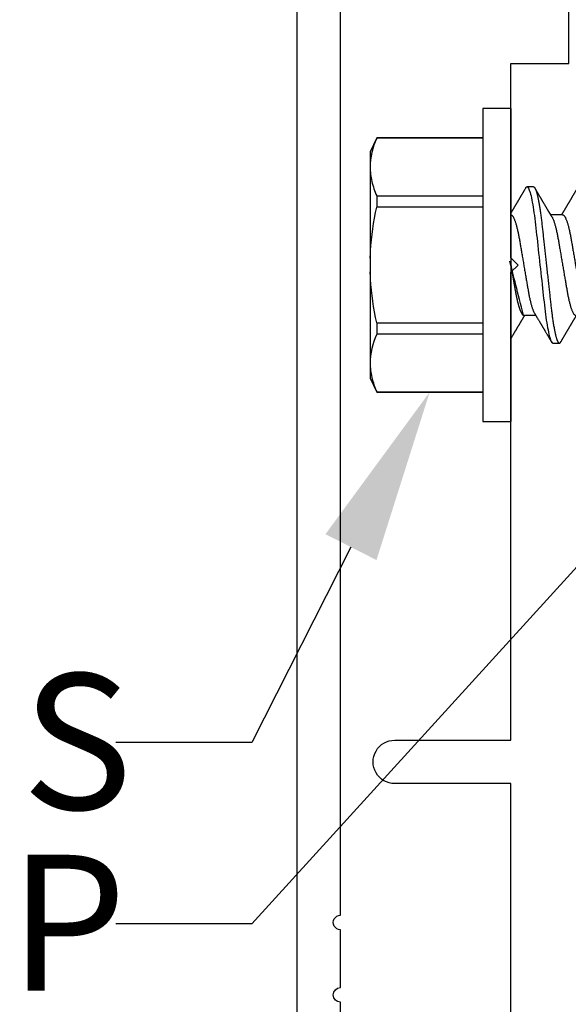
# Model space of a CAD drawing. Units: inches. Extents: x 0 to 146, y 0 to 43.
# Drawn here: x 2 to 3, y 18 to 19 of the extents above; entities that cross this region are included whole.
import ezdxf
from ezdxf import colors
from ezdxf.entities.mleader import LeaderData, LeaderLine
from ezdxf.math import Vec2, Vec3

# ---------------------------------------------------------------- set-up
doc = ezdxf.new("R2010")
doc.units = ezdxf.units.IN
doc.header["$LTSCALE"] = 0.5
doc.header["$MEASUREMENT"] = 0
doc.layers.add('Arcadia-Profile', color=6, linetype='Continuous')
doc.layers.add('Arcadia-Text', color=3, linetype='Continuous')
doc.styles.get("Standard").update_dxf_attribs({"font": 'ARIALN.TTF'})

# ---------------------------------------------------------------- blocks, each defined once
blk = doc.blocks.new('*U114')
at = {"layer": 'Arcadia-Profile'}
for p, q in [((-0.00999999999999801, 0.2159999920800928), (-0.04879999796624546, 0.2159999920800928)), ((-0.04879999796624546, 0.2159999920800928), (-0.04879999796624546, -0.2159999920800928)), ((-0.00999999999999801, 0.2159999920800928), (-0.00999999999999801, -0.2159999920800928)), ((-0.195059971550906, 0.1754219563425323), (-0.2039999898312281, 0.1562500030555185)), ((-0.04879999796624546, 0.1754219563425323), (-0.195059971550906, 0.1754219563425323)), ((-0.195059971550906, 0.1754219563425323), (-0.195059971550906, 0.1751875123870832)), ((-0.04879999796624546, 0.1751875123870832), (-0.195059971550906, 0.1751875123870832)), ((-0.2039999898312281, 0.1562500030555185), (-0.2039999898312281, 0.135316465973581)), ((-0.2039999898312281, 0.135316465973581), (-0.2039999898312281, 0)), ((-0.195059971550906, 0.0954454195600789), (-0.195059971550906, 0.07974209282699718)), ((-0.195059971550906, 0.0954454195600789), (-0.04879999796624546, 0.0954454195600789)), ((0.02124999942708428, 0.10799999604005), (0.0123214301810286, 0.10799999604005)), ((-0.04879999796624546, 0.07974209282699718), (-0.195059971550906, 0.07974209282699718)), ((0.06142857277900049, 0.06933815189279358), (0.04503219848771067, 0.06933815189279358)), ((-0.2039999898312281, 0), (-0.2039999898312281, -0.135316465973581)), ((-0.195059971550906, -0.07974209282699718), (-0.195059971550906, -0.0954454195600789)), ((-0.195059971550906, -0.07974209282699718), (-0.04879999796624546, -0.07974209282699718)), ((0.00785714555799899, -0.06933815189279358), (0.02425351927638175, -0.06933815189279358)), ((-0.04879999796624546, -0.0954454195600789), (-0.195059971550906, -0.0954454195600789)), ((0.04803571633181747, -0.1079999960400428), (0.05696429016115445, -0.1079999960400428)), ((-0.2039999898312281, -0.135316465973581), (-0.2039999898312281, -0.1562500030555185)), ((-0.2039999898312281, -0.1562500030555185), (-0.195059971550906, -0.1754219563425323)), ((-0.195059971550906, -0.1751875123870761), (-0.04879999796624546, -0.1751875123870761)), ((-0.195059971550906, -0.1751875123870761), (-0.195059971550906, -0.1754219563425323)), ((-0.195059971550906, -0.1754219563425323), (-0.04879999796624546, -0.1754219563425323)), ((-0.04879999796624546, -0.2159999920800928), (-0.00999999999999801, -0.2159999920800928))]:
    blk.add_line(p, q, dxfattribs=at)
for points in [[(-0.1950599663525381, 0.1751875131936771), (-0.2006690556828552, 0.1619567119691894), (-0.2039999976023594, 0.1486743118787999), (-0.2039999976023594, 0.1353164676689502)], [(-0.1950599663525381, -0.09544542214421625), (-0.2006690556828552, -0.108676223368704), (-0.2039999976023594, -0.1219586234590935), (-0.2039999976023594, -0.1353164676689431)]]:
    blk.add_open_spline(points, degree=3, dxfattribs=at)
for points, knots in [([(-0.2039999976023594, 0.1353164676689502), (-0.2039999976023594, 0.128681298981796), (-0.2031996906793001, 0.1220280037548989), (-0.2001202598591352, 0.1086879188580383), (-0.1978529641604645, 0.1020335858622303), (-0.1950599663525416, 0.09544542214422336)], [0, 0, 0, 0, 0.5, 0.5, 1, 1, 1, 1]), ([(0.0104053737974894, 0.1062994890387969), (0.01014816276441621, 0.1058610529678674), (0.009660672787038749, 0.1050300886513398), (0.008969515361794578, 0.103852549449627), (0.00835896178303841, 0.1028126780324428), (0.007828992572903815, 0.1019103623146407), (0.00737962615651, 0.1011454929641147), (0.007032357708091297, 0.1005545409155033), (0.0067754328667462, 0.1001174238556928), (0.006597108678064956, 0.0998140686217539), (0.006464133856464827, 0.09958787209379238), (0.006366602267835475, 0.09942198125249035), (0.006279174217397099, 0.09927329102398375), (0.00617423743342016, 0.09909481641854256), (0.006016300749958958, 0.09882623431734316), (0.005795592652102499, 0.09845095315510122), (0.005506563299281453, 0.09795957950352374), (0.005180484681773123, 0.09740532460972418), (0.004843195451616822, 0.09683215532877654), (0.0044254888272377, 0.09612249310554688), (0.003948898736368278, 0.095313038109623), (0.003445055957765675, 0.09445764370249776), (0.003000020064789055, 0.09370232943258827), (0.002574737495379509, 0.09298077648625735), (0.002115196425613419, 0.09220133994460866), (0.001687980010402157, 0.09147701547347964), (0.001306246339400019, 0.0908300070571002), (0.0009846787802771928, 0.09028512336293915), (0.000656124080371967, 0.08972854952903475), (0.0003221366576369178, 0.089162918693944), (-1.196057508323634e-05, 0.08859729964704144), (-0.0003192818031685363, 0.08807712003986978), (-0.0005670303123999076, 0.08765792271351103), (-0.0007402243660337149, 0.087364909960705), (-0.0008721479787752173, 0.0871417481514527), (-0.001006478593819082, 0.08691452978459324), (-0.001174361717353634, 0.0866306295235546), (-0.001380199355882183, 0.0862825736400552), (-0.001673130293767144, 0.08578736713912605), (-0.002064308056276332, 0.08512628257297195), (-0.002542789574341953, 0.08431803284049266), (-0.003044808082680817, 0.08347044849475083), (-0.003544587717975389, 0.08262706933357578), (-0.004038518579992711, 0.0817940196685143), (-0.004526589990110352, 0.08097128946714349), (-0.00498907716344732, 0.08019211495131628), (-0.005426416866921357, 0.07945567724116387), (-0.005838536118254467, 0.07876206701646282), (-0.006233134121806927, 0.07809826696873756), (-0.006592768112621883, 0.07749357949843727), (-0.006900500129411569, 0.07697637300370275), (-0.007151382556365604, 0.07655486789344934), (-0.007345549692317377, 0.07622875235306736), (-0.007512312651179798, 0.07594871287254534), (-0.007703076529420372, 0.0756284513294716), (-0.007969084479384492, 0.07518198064664006), (-0.008312050945640692, 0.07460661236996913), (-0.008693156090537002, 0.0739675889216116), (-0.009073585488081903, 0.07333005873939413), (-0.009434907582885899, 0.07272488524613152), (-0.009741585344251291, 0.07221149945821992), (-0.009927840557391931, 0.0718998440166061), (-0.01000000000000156, 0.0717791218518471)], [0, 0, 0, 0, 0.03551206321972455, 0.06730572436456325, 0.09538420455758774, 0.1197500798738251, 0.1404059578562474, 0.1573534838920266, 0.1676314762765823, 0.1758250546198611, 0.1819347603982918, 0.1859607731424719, 0.1892678532080753, 0.1939842007385116, 0.2004241640825009, 0.2110342318875932, 0.2243986815090926, 0.240248601176798, 0.2559567012620835, 0.2708567262651531, 0.2977731110811274, 0.3215750894987811, 0.3402062479702338, 0.359013853349573, 0.3800835254346545, 0.40341323408043, 0.4177574308383174, 0.4325608797521641, 0.4476105660647564, 0.4629063735500815, 0.4784480361626837, 0.4935014783927711, 0.5051134833762703, 0.5124638954038693, 0.5172786815351209, 0.5232229413512517, 0.5309034684287924, 0.5403199962408677, 0.5514717902204548, 0.5710975816100509, 0.5939815168787783, 0.6170855961642857, 0.6399132787867517, 0.6624644331107229, 0.6847392376270346, 0.7067379226025338, 0.7257603157677128, 0.7445711818283451, 0.7630979224677559, 0.7797048527060417, 0.7937182066850962, 0.8051395735786921, 0.813970720141255, 0.8202316743378696, 0.8279077022620034, 0.8400112247582584, 0.8565369747587736, 0.8746996823622097, 0.8919866038097921, 0.9083984678278404, 0.923936179115434, 0.9337609751761671, 0.9337609751761671, 0.9337609751761671, 0.9337609751761671]), ([(0.01040458776491349, 0.1062855650331542), (0.01051608200636167, 0.1064721138045712), (0.01076704096055536, 0.1068920106886964), (0.01114922837118471, 0.1073637188595811), (0.01155058300763301, 0.107732839084477), (0.01194191241013343, 0.1079581585998426), (0.01219531640696658, 0.1079860934565957), (0.0123214301810286, 0.10799999604005)], [0, 0, 0, 0, 0.1683230520913248, 0.3788731738166313, 0.5877511272078018, 0.7948325131038293, 1, 1, 1, 1]), ([(0.01232143033921673, 0.1079999986652354), (0.01361015860300085, 0.1079999986652354), (0.01511237618071704, 0.1053715254112788), (0.01825962491792055, 0.094423276217249), (0.01989587812103011, 0.08611488730034722), (0.02216321565385826, 0.07096988527973025), (0.02288807908088586, 0.0654932640428072), (0.02424236171170335, 0.05407080101675632), (0.02487249979327544, 0.04813669591065661), (0.02699350829428582, 0.02889490678947482), (0.02858363732983094, 0.01446925617900519), (0.03177350862954142, -0.01446925625198503), (0.03336363766474548, -0.02889490685933538), (0.03548464616490321, -0.04813669597277226), (0.03611478424614134, -0.05407080107593742), (0.03746906687759122, -0.0654932640988477), (0.03819393030489238, -0.07096988533352544), (0.04046126783833159, -0.08611488734552353), (0.04209752104156195, -0.09442327625406932), (0.04524476977833558, -0.1053715254296748), (0.0467469873541404, -0.1079999986737405), (0.0480357156186102, -0.1079999986652282)], [0, 0, 0, 0, 0.125, 0.125, 0.2499999999999999, 0.2499999999999999, 0.3124999999999999, 0.3124999999999999, 0.3749999999999999, 0.3749999999999999, 0.4999999999999999, 0.4999999999999999, 0.6249999999999999, 0.6249999999999999, 0.6874999999999999, 0.6874999999999999, 0.7499999999999998, 0.7499999999999998, 0.8749999999999999, 0.8749999999999999, 1, 1, 1, 1]), ([(0.02124999942708428, 0.10799999604005), (0.02138630529040597, 0.1079838469989838), (0.0216602829671011, 0.1079513870838866), (0.02208433069701954, 0.1076870807149959), (0.02251975638951365, 0.1072599659619868), (0.0229666117551055, 0.1066509801168323), (0.02342378833822423, 0.1058616521842737), (0.02388141650442321, 0.1049076592821905), (0.0243379802078465, 0.1038003999392814), (0.02479208639701014, 0.1025512307986958), (0.02525173131594727, 0.1011392536290145), (0.02571588668594416, 0.09956594988477718), (0.02618350551626847, 0.09783364175162745), (0.02665351372057145, 0.09594542089212155), (0.02712480725786293, 0.093905095410868), (0.02759628514058576, 0.09171725137024822), (0.02806683904449869, 0.08938713715065205), (0.02853257902180673, 0.08693527070647633), (0.02899249988736941, 0.08437091423031973), (0.02944562882699131, 0.0817034826981029), (0.02989377231542178, 0.07892463391913651), (0.03034767658743576, 0.07596576701710944), (0.03080586469523539, 0.0728251931191295), (0.03126671747778431, 0.06950282863124357), (0.03171755583363378, 0.06608922988672816), (0.0321574781426861, 0.06259509412626585), (0.03258562142045562, 0.05903113488501788), (0.03299401054306372, 0.05547194624280394), (0.03338470188394638, 0.0519104398895962), (0.03377923334300448, 0.04833577887953311), (0.03418395747359071, 0.04466289005141277), (0.03459925777337247, 0.0408956511179781), (0.03502420130563877, 0.03704040971853573), (0.0354581035428474, 0.0331041052048846), (0.03590010381553199, 0.02909426520375291), (0.03634932762870235, 0.02501891660121203), (0.03680483465894113, 0.02088658456355574), (0.0372628737253855, 0.01673120610767143), (0.03772236800971029, 0.0125627296462838), (0.03818221071033889, 0.008390972233051741), (0.03864415376331465, 0.004200242281783062), (0.03911946740474903, -0.0001118208171391188), (0.03960709232134008, -0.004535514163535481), (0.04010571434613297, -0.009059036440547175), (0.04060170934331353, -0.01355870147311578), (0.04109378655254758, -0.01802283599251098), (0.04158069291309019, -0.02244006781106833), (0.04205215421303166, -0.02671708767650927), (0.04250741925060808, -0.03084733816557161), (0.04294601083142524, -0.03482614450333443), (0.04337610333405451, -0.03872807280595225), (0.04379695736376732, -0.04254584874400535), (0.04420771057912631, -0.04627278180546313), (0.04460806904755898, -0.04990276637241209), (0.04499697958233284, -0.05343869187358763), (0.04538142779059484, -0.0568974624791494), (0.04577856582619688, -0.06029368837535998), (0.04618331978890566, -0.06361366880858554), (0.04659589285176935, -0.06685025797400357), (0.047015143967851, -0.06999648057210806), (0.04744289417956793, -0.07306313831012545), (0.04788997617718138, -0.07612183987882304), (0.04835611296770992, -0.0791544920120657), (0.04884075402776489, -0.08214128603464133), (0.04933102432607583, -0.08499679178812869), (0.04982569678862703, -0.08771212406855966), (0.05032348109798335, -0.09027902625918927), (0.05081356352409472, -0.09264404003785387), (0.05129461132065671, -0.09481118055803961), (0.0517654907310714, -0.09678586028667979), (0.05223457909022855, -0.09860667165303028), (0.05270082714547542, -0.1002701350560855), (0.05316315117673298, -0.1017734851514831), (0.05362050854031963, -0.1031147709552371), (0.05407189488552433, -0.1042928013575732), (0.05451638161574124, -0.10530712808945), (0.05495303166586751, -0.1061581346447156), (0.05537850800252286, -0.1068427945958348), (0.05579219157209891, -0.1073661603146263), (0.0561934121028429, -0.1077338377752284), (0.05658479364654312, -0.1079518374314006), (0.05697435971626774, -0.1080259784360038), (0.05737459479590967, -0.1079433759963635), (0.05779854489721359, -0.1076908017369291), (0.05823428008495313, -0.1072531158917656), (0.05859606853274002, -0.1067837931597282), (0.05881470320337812, -0.1063957241804019), (0.05888180631948003, -0.1062766184699484)], [0, 0, 0, 0, 0.01186026886378209, 0.02383939200484657, 0.03592940621209179, 0.04812182858285797, 0.06040768454804479, 0.07277753282324828, 0.08450867500128494, 0.09629714452432313, 0.1081340563891987, 0.1200103412648622, 0.1319167354299224, 0.1438437948163742, 0.155782002581532, 0.167721784539177, 0.179653565389073, 0.1915678056709343, 0.2032430725817384, 0.214883449582836, 0.2264802512251689, 0.2380250102206107, 0.2504240178743301, 0.2627427141198582, 0.2749714921962536, 0.2871011940898855, 0.2991231444475905, 0.3110291965677086, 0.3221823104405411, 0.3334260136165348, 0.344771855033471, 0.3562129289166882, 0.3677419508747348, 0.3793512554666741, 0.3910328198318297, 0.4027782777006702, 0.4145789798879778, 0.4264260107177378, 0.4380977740962185, 0.4497966013694384, 0.4615135389118481, 0.4732395526357911, 0.4859019536989602, 0.4985529258005846, 0.5111811041574226, 0.5237752449204951, 0.5363243015894992, 0.548817460082492, 0.5605361575911431, 0.5721872974371393, 0.5837626408535214, 0.5952543234882783, 0.6066548365455152, 0.617957066043481, 0.6291542860063535, 0.6403186268178098, 0.6515870150031118, 0.6629559552249396, 0.6742130115986135, 0.6855533153953953, 0.6969695473887114, 0.7084540307157408, 0.7209233227844569, 0.7334525310855621, 0.7460309409614411, 0.758647595336978, 0.7712912939414373, 0.7839507088629788, 0.7958909917541818, 0.8078255252924837, 0.8197447561788969, 0.8316391940455408, 0.8434994837149206, 0.8553164204255055, 0.8670810227017369, 0.8787845430696969, 0.890418527675734, 0.9019748302258731, 0.9132416460761094, 0.924418984528107, 0.9355001849965155, 0.9464789701831166, 0.9583392366033829, 0.9703183597444474, 0.982408375222647, 0.9946007975934131, 1, 1, 1, 1]), ([(0.04666413302674854, 0.0666183462625014), (0.04654152307726633, 0.06682242150792916), (0.04631844344376645, 0.06719372115487232), (0.04601723666130297, 0.06769547653778574), (0.04578254386097313, 0.0680865889023039), (0.04561305930685222, 0.06836915031747282), (0.0454868312766159, 0.06857962907329096), (0.04534796963750765, 0.06881123759249874), (0.04515880892224544, 0.0691268136573342), (0.0449023368917203, 0.06955484865473949), (0.04412671078132391, 0.07084999093820699), (0.04334094910145225, 0.07216427436021888), (0.04257285408365874, 0.0734509843954072), (0.04231902723106984, 0.07387637813433656), (0.04210221483484489, 0.0742398479998343), (0.04192340441631259, 0.07453969266558857), (0.04176028550836008, 0.07481330508872475), (0.0415657890073291, 0.07513959589951469), (0.0413055509642497, 0.07557632220549237), (0.04098808347267635, 0.07610931278773592), (0.04065008647745572, 0.07667702891495765), (0.04025039508348272, 0.07734865727214668), (0.0397983308928751, 0.07810871878247383), (0.03931154638945955, 0.07892766339576696), (0.03887605376302616, 0.0796607381738923), (0.03853354931285224, 0.0802375650343734), (0.03823433817203181, 0.08074163103872678), (0.03792662526942081, 0.08126020737766027), (0.03756055777884626, 0.08187733769769778), (0.03717204325915446, 0.08253258595107837), (0.03670799663530744, 0.08331557641603382), (0.03618883839561704, 0.08419199469293659), (0.03563249588815864, 0.08513174967556125), (0.03515406658748077, 0.08594031716054928), (0.03476621131345325, 0.0865960638009966), (0.03450522778403098, 0.08703746657027267), (0.03434055267006286, 0.08731603068545013), (0.03422128956453463, 0.08751778574124103), (0.0340675896550664, 0.08777783134152628), (0.03385779195016525, 0.08813286304906853), (0.03359821389939555, 0.08857220299159962), (0.03331177704338018, 0.08905714336634674), (0.03302169372108921, 0.08954836231222174), (0.03265045197347405, 0.09017719330146434), (0.03220992944354961, 0.0909236126689521), (0.03168664709011537, 0.09181065529328691), (0.03123133622132812, 0.09258275030936147), (0.03082233120502664, 0.09327659345723305), (0.03046368040582337, 0.09388515467065872), (0.03011093280890265, 0.09448388123161777), (0.02979868518157147, 0.09501397607116502), (0.02956933542439799, 0.09540343388835737), (0.02940849703657378, 0.09567657602981683), (0.02927247458375959, 0.09590761898870426), (0.0291089584136941, 0.09618534168576076), (0.02889949345205878, 0.09654120279213885), (0.02857365292842573, 0.09709481783314544), (0.02813827762890142, 0.09783475766501226), (0.02762503918308212, 0.09870731836916491), (0.027135867489541, 0.09953923823712074), (0.02669559991340265, 0.1002882134660723), (0.02630409540121548, 0.1009543915076847), (0.02594470589565745, 0.1015660719843225), (0.02553868108036994, 0.1022572562423321), (0.02504736345687064, 0.1030938469333975), (0.02445568476123583, 0.1041016637266239), (0.02382115468284951, 0.1051828039918874), (0.02338629235091716, 0.1059240713857861), (0.02316638809844918, 0.1062989207120353)], [0, 0, 0, 0, 0.01548770874580126, 0.02817872778883347, 0.03807006745591103, 0.04515966624271008, 0.0496130467469954, 0.05403570186746211, 0.06272691665457122, 0.07354779043511697, 0.08649651465354871, 0.1609322781170124, 0.1731595981447863, 0.1839794695062961, 0.1931571589450311, 0.2006914710874743, 0.2066902730041916, 0.2138793393903163, 0.2254023160569267, 0.2397618310153463, 0.2542361194806453, 0.2683833299851037, 0.2906042428678438, 0.3117645594368906, 0.3303585211921014, 0.3460730725998966, 0.3554055147277068, 0.3684911441406915, 0.3852996201179486, 0.4020830795601243, 0.4180460134093489, 0.4445084245411343, 0.4683484748338105, 0.489090001479134, 0.5056271520468066, 0.5179115616075572, 0.52244938440975, 0.5266785620098927, 0.5331578478276938, 0.5420998492492394, 0.553505260169897, 0.5663536925337952, 0.5787385133740952, 0.5906163239205592, 0.613857784317367, 0.6351212121424485, 0.6576135907043725, 0.6721677511878779, 0.6875163053081242, 0.7035661062139127, 0.7173743137903071, 0.727539086206514, 0.7329688830760908, 0.7379949896222779, 0.7449802682832404, 0.753934266671487, 0.7648571632793856, 0.7867690856906578, 0.8097833541654431, 0.8307110818188335, 0.8495508703324018, 0.8663015226625396, 0.8809782763291585, 0.8957026328410296, 0.9184491066986887, 0.9440923045716091, 0.9717282020821515, 1, 1, 1, 1]), ([(0.08183394409388356, 0.1062994890387969), (0.08157673306081037, 0.1058610529678674), (0.0810892430834329, 0.1050300886513398), (0.08039808565818873, 0.103852549449627), (0.07978753207943257, 0.1028126780324428), (0.07925756286929797, 0.1019103623146407), (0.07880819645290416, 0.1011454929641147), (0.07846092800448545, 0.1005545409155033), (0.07820400316314036, 0.1001174238556928), (0.07802567897445911, 0.0998140686217539), (0.07789270415285898, 0.09958787209379238), (0.07779517256422963, 0.09942198125249035), (0.07770774451379125, 0.09927329102398375), (0.07760280772981432, 0.09909481641854256), (0.07744487104635311, 0.09882623431734316), (0.07722416294849666, 0.09845095315510122), (0.07693513359567561, 0.09795957950352374), (0.07660905497816728, 0.09740532460972418), (0.07627176574801098, 0.09683215532877654), (0.07585405912363186, 0.09612249310554688), (0.07537746903276243, 0.095313038109623), (0.07487362625415983, 0.09445764370249776), (0.07442859036118321, 0.09370232943258827), (0.07400330779177366, 0.09298077648625735), (0.07354376672200758, 0.09220133994460866), (0.07311655030679631, 0.09147701547347964), (0.07273481663579417, 0.0908300070571002), (0.07241324907667135, 0.09028512336293915), (0.07208469437676612, 0.08972854952903475), (0.07175070695403107, 0.089162918693944), (0.07141660972131092, 0.08859729964704144), (0.07110928849322562, 0.08807712003986978), (0.07086153998399425, 0.08765792271351103), (0.07068834593036044, 0.087364909960705), (0.07055642231761894, 0.0871417481514527), (0.07042209170257507, 0.08691452978459324), (0.07025420857904052, 0.0866306295235546), (0.07004837094051197, 0.0862825736400552), (0.06975544000262701, 0.08578736713912605), (0.06936426224011782, 0.08512628257297195), (0.0688857807220522, 0.08431803284049266), (0.06838376221371334, 0.08347044849475083), (0.06788398257841877, 0.08262706933357578), (0.06739005171640144, 0.0817940196685143), (0.0669019803062838, 0.08097128946714349), (0.06643949313294684, 0.08019211495131628), (0.0660021534294728, 0.07945567724116387), (0.06559003417813969, 0.07876206701646282), (0.06519543617458723, 0.07809826696873756), (0.06483580218377227, 0.07749357949843727), (0.06452807016698259, 0.07697637300370275), (0.06427718774002855, 0.07655486789344934), (0.06408302060407678, 0.07622875235306736), (0.06391625764521436, 0.07594871287254534), (0.06372549376697378, 0.0756284513294716), (0.06345948581700966, 0.07518198064664006), (0.06311651935075346, 0.07460661236996913), (0.06273541420585715, 0.0739675889216116), (0.06235498480831225, 0.07333005873939413), (0.06199366271350826, 0.07272488524613152), (0.06165145766196289, 0.0721520259385855), (0.06132590151888095, 0.071607329023891), (0.06101084935207979, 0.07108045852470468), (0.06070009498825613, 0.07056104139400787), (0.06038989968802966, 0.07004283268611289), (0.06014587676278538, 0.06963531929152111), (0.06000520326923109, 0.06940057201789074), (0.05996779769288807, 0.06933815189279358)], [0, 0, 0, 0, 0.03551206321972455, 0.06730572436456325, 0.09538420455758774, 0.1197500798738251, 0.1404059578562474, 0.1573534838920266, 0.1676314762765823, 0.1758250546198611, 0.1819347603982918, 0.1859607731424719, 0.1892678532080753, 0.1939842007385116, 0.2004241640825009, 0.2110342318875932, 0.2243986815090926, 0.240248601176798, 0.2559567012620835, 0.2708567262651531, 0.2977731110811274, 0.3215750894987811, 0.3402062479702338, 0.359013853349573, 0.3800835254346545, 0.40341323408043, 0.4177574308383174, 0.4325608797521641, 0.4476105660647564, 0.4629063735500815, 0.4784480361626837, 0.4935014783927711, 0.5051134833762703, 0.5124638954038693, 0.5172786815351209, 0.5232229413512517, 0.5309034684287924, 0.5403199962408677, 0.5514717902204548, 0.5710975816100509, 0.5939815168787783, 0.6170855961642857, 0.6399132787867517, 0.6624644331107229, 0.6847392376270346, 0.7067379226025338, 0.7257603157677128, 0.7445711818283451, 0.7630979224677559, 0.7797048527060417, 0.7937182066850962, 0.8051395735786921, 0.813970720141255, 0.8202316743378696, 0.8279077022620034, 0.8400112247582584, 0.8565369747587736, 0.8746996823622097, 0.8919866038097921, 0.9083984678278404, 0.923936179115434, 0.9386003551397744, 0.9527268818436886, 0.9668192406695766, 0.9808824985985182, 0.9949165891874756, 0.9999999999999999, 0.9999999999999999, 0.9999999999999999, 0.9999999999999999]), ([(-0.2039999898312264, 0.009555826079861163), (-0.203823821503109, 0.0126564189560554), (-0.2036476531749916, 0.01575701183224965), (-0.2034714848468742, 0.01885760470843678), (-0.2034587269448487, 0.01908214597847291), (-0.2034459690428232, 0.01930668724850904), (-0.2034329807185262, 0.01953124975861442), (-0.2022687238967578, 0.03966074670799458), (-0.1992530008792706, 0.05996090979753177), (-0.1950599663525381, 0.07974209104945373)], [-0.1652027713171586, -0.1652027713171586, -0.1652027713171586, -0.1652027713171586, -0.01115589280113297, -0.01115589280113297, -0.01115589280113297, 0, 0, 0, 1, 1, 1, 1]), ([(-0.009999997517393666, 0.06933815189279358), (-0.00983604034499308, 0.06932317902676743), (-0.009506128526943769, 0.06929305088183213), (-0.008992727653041044, 0.06904767430423675), (-0.00846338920441525, 0.06865047638330424), (-0.007918347672706716, 0.0680835579959691), (-0.00736291955342594, 0.06735296427451942), (-0.006799006213185521, 0.0664599744153378), (-0.006228670016486859, 0.06540842996803065), (-0.005650481722771161, 0.06419422482505865), (-0.005062485591320609, 0.06281053943867221), (-0.004466710641342075, 0.06125741430099652), (-0.003865358345997549, 0.05953632329402581), (-0.003264693564105414, 0.05766412465332849), (-0.002667024211977065, 0.05564840961196182), (-0.002074585159668629, 0.05349782711260076), (-0.001489571047848415, 0.0512219448968807), (-0.0009144849159348212, 0.04883282306244752), (-0.0003512839456831784, 0.04634172626756339), (0.0001982400779674265, 0.04376033442824934), (0.0007327855173784315, 0.04109852510636358), (0.001250981908633264, 0.03836819800531543), (0.001749030958180242, 0.03559205999343362), (0.002231810520484601, 0.03275995805273624), (0.002730472653425409, 0.02986097008452759), (0.003244507450514078, 0.0268655477611901), (0.00377794340057136, 0.02375901428702321), (0.004329174138121061, 0.02054831033600379), (0.004896867715025621, 0.01724185694942548), (0.005475464339589564, 0.01387187116493038), (0.006062955569326789, 0.01045009136876018), (0.006657213574541743, 0.006988890029191452), (0.007256029945956755, 0.003501127237512947), (0.007856709916151061, 2.545640960249784e-06), (0.008456945844368846, -0.003493499355904817), (0.009054473311543632, -0.006973719646623522), (0.009647464996859867, -0.0104275527302633), (0.01023373581442399, -0.01384221426336296), (0.01080776158392283, -0.01718560211372733), (0.01136775745756324, -0.0204471903571104), (0.01191208551831835, -0.02361770718778189), (0.01244263422817227, -0.02670741626661766), (0.01296093446517688, -0.02972777028168849), (0.01346708802974206, -0.03267002745047165), (0.01395696253688072, -0.0355446375234223), (0.01445882840542012, -0.03834416586074241), (0.01497805910443262, -0.041080933689706), (0.01551367793074832, -0.04374897440486336), (0.01606435972209397, -0.04633629020583641), (0.01662794101367027, -0.04882927153497718), (0.01720259387555956, -0.05121673566911511), (0.01778630112107749, -0.05348804859105627), (0.01837741733936937, -0.05563464725398148), (0.01897375520807998, -0.05764703874551458), (0.0195695137086993, -0.05950541574129886), (0.02016243511810956, -0.06120570106953949), (0.02075027632776028, -0.06274359448860167), (0.02133465370697252, -0.06412904314224477), (0.02191663569452018, -0.06534900244781028), (0.0223457664395994, -0.06617282883254916), (0.02257935109706821, -0.0665390163118289), (0.02262120690316749, -0.06660463308774922)], [0, 0, 0, 0, 0.01650998863652694, 0.03322111675449445, 0.05011689783693686, 0.06717951859332175, 0.08438992401122553, 0.1014174096422099, 0.1185479402658882, 0.1357606625264367, 0.1530340748859003, 0.1706996855902523, 0.1883818949677572, 0.2060568699813886, 0.2237008778896226, 0.2412903586204425, 0.2588022778765929, 0.2762142105000568, 0.2934670139485385, 0.3105782232084517, 0.3275284871947766, 0.3442995528845183, 0.3608745226812253, 0.3770440277772963, 0.3933911250321273, 0.4099220621034672, 0.4266204215341954, 0.4438137661159186, 0.4611431942814009, 0.4785877518122416, 0.4961255757421302, 0.5137340376105936, 0.5313899201384096, 0.5490696161599877, 0.5667107619798618, 0.5843282537766598, 0.6018986271805001, 0.6193988265825617, 0.6368063527073518, 0.6537918689459769, 0.6706472904755434, 0.6873538666558926, 0.7038939246281376, 0.720582692728796, 0.7370846907209315, 0.7536938771788576, 0.7705001673998237, 0.7874865314044295, 0.8046346806676863, 0.8219250346783031, 0.8392988648040859, 0.8567723084060154, 0.8743230511482537, 0.8919282456386017, 0.9095644929076753, 0.9268932573131198, 0.944206779466796, 0.9614827570965433, 0.9786991688543647, 0.9961831249201002, 1, 1, 1, 1]), ([(0.06142857277900049, 0.06933815189279358), (0.06159252995140108, 0.06932317902676743), (0.06192244176945039, 0.06929305088183213), (0.06243584264335311, 0.06904767430423675), (0.0629651810919789, 0.06865047638330424), (0.06351022262368744, 0.0680835579959691), (0.06406565074296822, 0.06735296427451942), (0.06462956408320863, 0.0664599744153378), (0.0651999002799073, 0.06540842996803065), (0.065778088573623, 0.06419422482505865), (0.06636608470507355, 0.06281053943867221), (0.06696185965505208, 0.06125741430099652), (0.0675632119503966, 0.05953632329402581), (0.06816387673228874, 0.05766412465332849), (0.06876154608441709, 0.05564840961196182), (0.06935398513672553, 0.05349782711260076), (0.06993899924854574, 0.0512219448968807), (0.07051408538045933, 0.04883282306244752), (0.07107728635071098, 0.04634172626756339), (0.07162681037436158, 0.04376033442824934), (0.07216135581377259, 0.04109852510636358), (0.07267955220502742, 0.03836819800531543), (0.0731776012545744, 0.03559205999343362), (0.07366038081687876, 0.03275995805273624), (0.07415904294981956, 0.02986097008452759), (0.07467307774690823, 0.0268655477611901), (0.07520651369696552, 0.02375901428702321), (0.07575774443451522, 0.02054831033600379), (0.07632543801141978, 0.01724185694942548), (0.07690403463598372, 0.01387187116493038), (0.07749152586572094, 0.01045009136876018), (0.0780857838709359, 0.006988890029191452), (0.07868460024235091, 0.003501127237512947), (0.07928528021254522, 2.545640960249784e-06), (0.079885516140763, -0.003493499355904817), (0.08048304360793779, -0.006973719646623522), (0.08107603529325402, -0.0104275527302633), (0.08166230611081815, -0.01384221426336296), (0.08223633188031698, -0.01718560211372733), (0.0827963277539574, -0.0204471903571104), (0.0833406558147125, -0.02361770718778189), (0.08387120452456642, -0.02670741626661766), (0.08438950476157103, -0.02972777028168849), (0.08489565832613621, -0.03267002745047165), (0.08538553283327488, -0.0355446375234223), (0.08588739870181428, -0.03834416586074241), (0.08640662940082677, -0.041080933689706), (0.08694224822714247, -0.04374897440486336), (0.08749293001848812, -0.04633629020583641), (0.08805651131006442, -0.04882927153497718), (0.08863116417195371, -0.05121673566911511), (0.08921487141747164, -0.05348804859105627), (0.08980598763576353, -0.05563464725398148), (0.09040232550447413, -0.05764703874551458), (0.09099808400509346, -0.05950541574129886), (0.09159100541450371, -0.06120570106953949), (0.09217884662415443, -0.06274359448860167), (0.09276322400336667, -0.06412904314224477), (0.09334520599091434, -0.06534900244781028), (0.09377433673599356, -0.06617282883254916), (0.09400792139346237, -0.0665390163118289), (0.09404977719956165, -0.06660463308774922)], [0, 0, 0, 0, 0.01650998863652694, 0.03322111675449445, 0.05011689783693686, 0.06717951859332175, 0.08438992401122553, 0.1014174096422099, 0.1185479402658882, 0.1357606625264367, 0.1530340748859003, 0.1706996855902523, 0.1883818949677572, 0.2060568699813886, 0.2237008778896226, 0.2412903586204425, 0.2588022778765929, 0.2762142105000568, 0.2934670139485385, 0.3105782232084517, 0.3275284871947766, 0.3442995528845183, 0.3608745226812253, 0.3770440277772963, 0.3933911250321273, 0.4099220621034672, 0.4266204215341954, 0.4438137661159186, 0.4611431942814009, 0.4785877518122416, 0.4961255757421302, 0.5137340376105936, 0.5313899201384096, 0.5490696161599877, 0.5667107619798618, 0.5843282537766598, 0.6018986271805001, 0.6193988265825617, 0.6368063527073518, 0.6537918689459769, 0.6706472904755434, 0.6873538666558926, 0.7038939246281376, 0.720582692728796, 0.7370846907209315, 0.7536938771788576, 0.7705001673998237, 0.7874865314044295, 0.8046346806676863, 0.8219250346783031, 0.8392988648040859, 0.8567723084060154, 0.8743230511482537, 0.8919282456386017, 0.9095644929076753, 0.9268932573131198, 0.944206779466796, 0.9614827570965433, 0.9786991688543647, 0.9961831249201002, 1, 1, 1, 1]), ([(0.04666399552834122, 0.06660714472537421), (0.046700082706991, 0.06655068350184479), (0.04692399207134912, 0.06620035972633076), (0.0473431373006683, 0.06539961468676836), (0.04792084516624584, 0.06419659918466891), (0.04850897353101757, 0.06280988644034835), (0.04910470357021524, 0.06125759071620962), (0.04970607372168345, 0.05953627601896017), (0.05030673917591244, 0.05766413772256129), (0.05090440145199437, 0.05564840593490317), (0.0514968413360144, 0.05349782788152879), (0.05208185905251028, 0.05122194484402343), (0.05265694342698168, 0.04883282293434377), (0.0532201480142156, 0.04634172639459422), (0.05376967278914435, 0.04376033477062435), (0.05430421165679888, 0.04109852481159493), (0.05482240662972515, 0.03836819752384457), (0.05532046748303188, 0.03559206123738079), (0.05580322830805784, 0.03275995694340139), (0.05630189963047627, 0.02986097050922609), (0.05681592968834082, 0.02686554718469836), (0.05734937565770437, 0.02375901509144995), (0.05790059799322123, 0.02054830949636965), (0.0584683019030372, 0.01724185774173037), (0.05904689254044015, 0.01387187087775033), (0.05963438399179921, 0.01045009110061557), (0.0602286471777731, 0.006988890774167089), (0.06082745580138749, 0.003501126923652009), (0.06142813458729535, 2.545514178109443e-06), (0.0620283693860415, -0.003493499806339173), (0.06262590262475598, -0.006973719496656372), (0.063218899321825, -0.01042755175182464), (0.06380515780393736, -0.01384221508121186), (0.06437918755104377, -0.01718560190324325), (0.06493917956145268, -0.02044719098257275), (0.06548351912216432, -0.02361770607162583), (0.06601405273587346, -0.02670741782198149), (0.06653237527525135, -0.02972776843897407), (0.06703850833543612, -0.03267002846273215), (0.0675283888440994, -0.03554463729804525), (0.06803025080940728, -0.03834416634821736), (0.06854949132138444, -0.04108093292118298), (0.06908510160262438, -0.04374897472129646), (0.0696357807837309, -0.04633629101605408), (0.07019938157239025, -0.0488292699679107), (0.07077401249725668, -0.05121673710394248), (0.0713577344977736, -0.05348804692989262), (0.07194884018061387, -0.05563465088078345), (0.07254517853153075, -0.05764702675270428), (0.07314094570474339, -0.05950546082289065), (0.07373385886362627, -0.06120553512585047), (0.07432172445875906, -0.06274421253004903), (0.07490598617385302, -0.06412674675259922), (0.07548843395699478, -0.06535759575724853), (0.07606687697768777, -0.06643032177106534), (0.07663910247199013, -0.06733967026583798), (0.07719922585253869, -0.06807797769128854), (0.0777455798490223, -0.06864742396415835), (0.07827616065267762, -0.06904637956703397), (0.07879075018806603, -0.06929285783363781), (0.07912139728537326, -0.0693231150606195), (0.07928571785957672, -0.06933815189279358)], [0, 0, 0, 0, 0.003291327256385834, 0.02042162954955917, 0.03763412618707691, 0.05490731021586466, 0.0725726835535706, 0.0902546630549918, 0.1079294063575632, 0.1255731771934028, 0.1431624254155592, 0.160674115083258, 0.1780858175449993, 0.1953383947855299, 0.2124493778588684, 0.2293994142084322, 0.2461702582078278, 0.2627450123304834, 0.2789142969315091, 0.295261179826561, 0.3117918983817238, 0.3284900406819007, 0.3456831561606917, 0.363012358971387, 0.3804566840278614, 0.397994276131918, 0.4156025071551745, 0.4332581524488525, 0.4509376128405916, 0.4685785254688608, 0.4861957882345525, 0.503765931296729, 0.5212658936694584, 0.5386731896907737, 0.5556584814043124, 0.5725136837921776, 0.5892200355325586, 0.6057598819340406, 0.6224484225204185, 0.6389502023789115, 0.6555591692863115, 0.6723652408552668, 0.6893513767462986, 0.7064992993346847, 0.723789432191772, 0.7411630251603641, 0.7586362415772803, 0.7761867485019635, 0.7937917102759338, 0.8114277282735034, 0.8287562636165943, 0.8460695530572939, 0.8633453061591848, 0.8805614903397997, 0.8980452190704208, 0.9154223262908824, 0.9326714817687357, 0.9497723815239563, 0.9667058323269145, 0.983453909638958, 1, 1, 1, 1]), ([(-0.01000000000000156, -5.561702209888608e-10), (-0.009799976611095218, -0.001165021066434235), (-0.009400200878598497, -0.003493499991272131), (-0.008802667671638176, -0.006973719496656372), (-0.00820967097456915, -0.01042755175182464), (-0.007623412492456794, -0.01384221508121186), (-0.007049382745350385, -0.01718560190324325), (-0.00648939073494148, -0.02044719098257275), (-0.005945051174229832, -0.02361770607162583), (-0.005414517560520693, -0.02670741782198149), (-0.004896195021142802, -0.02972776843897407), (-0.004390061960958036, -0.03267002846273215), (-0.00390018145229476, -0.03554463729804525), (-0.003398319486986878, -0.03834416634821736), (-0.002879078975009719, -0.04108093292118298), (-0.002343468693769779, -0.04374897472129646), (-0.001792789512663262, -0.04633629101605408), (-0.001229188724003905, -0.0488292699679107), (-0.0006545577991374785, -0.05121673710394248), (-7.08357986205499e-05, -0.05348804692989262), (0.0005202698842197151, -0.05563465088078345), (0.001116608235136596, -0.05764702675270428), (0.001712375408349232, -0.05950546082289065), (0.002305288567232111, -0.06120553512585047), (0.002893154162364908, -0.06274421253004903), (0.003477415877458867, -0.06412674675259922), (0.004059863660600627, -0.06535759575724853), (0.004638306681293614, -0.06643032177106534), (0.005210532175595972, -0.06733967026583798), (0.005770655556144533, -0.06807797769128854), (0.00631700955262815, -0.06864742396415835), (0.006847590356283462, -0.06904637956703397), (0.007362179891671872, -0.06929285783363781), (0.007692826988979107, -0.0693231150606195), (0.007857147563182565, -0.06933815189279358)], [0.4509376128405916, 0.4509376156477891, 0.4509376156477891, 0.4509376156477891, 0.4685785254688608, 0.4861957882345525, 0.503765931296729, 0.5212658936694584, 0.5386731896907737, 0.5556584814043124, 0.5725136837921776, 0.5892200355325586, 0.6057598819340406, 0.6224484225204185, 0.6389502023789115, 0.6555591692863115, 0.6723652408552668, 0.6893513767462986, 0.7064992993346847, 0.723789432191772, 0.7411630251603641, 0.7586362415772803, 0.7761867485019635, 0.7937917102759338, 0.8114277282735034, 0.8287562636165943, 0.8460695530572939, 0.8633453061591848, 0.8805614903397997, 0.8980452190704208, 0.9154223262908824, 0.9326714817687357, 0.9497723815239563, 0.9667058323269145, 0.983453909638958, 1, 1, 1, 1]), ([(-0.1950599663525381, -0.07974209104945373), (-0.1992798531250415, -0.0598342308643538), (-0.2022695323829442, -0.03964676833147962), (-0.2034329807185262, -0.01953124975861442), (-0.2034457389590454, -0.01931066529751035), (-0.2034582775941427, -0.01909008948771884), (-0.20347081622924, -0.01886951367792733), (-0.2036472074299027, -0.01576649396130136), (-0.2038235986305654, -0.0126634742446825), (-0.2039999898312281, -0.009560454528056539)], [0, 0, 0, 0, 1, 1, 1, 1.010965884886354, 1.010965884886354, 1.010965884886354, 1.165231926319144, 1.165231926319144, 1.165231926319144, 1.165231926319144]), ([(0.02262139023438081, -0.06661803001615851), (0.02282869603014603, -0.06696312206495492), (0.02321195072594406, -0.06760110783712747), (0.02373923343893125, -0.06848006472465329), (0.02416076712936999, -0.06918327045058703), (0.0244833654637695, -0.069721778776902), (0.02471387450238538, -0.07010675246265663), (0.02488804196910976, -0.07039771348370749), (0.02503875391072086, -0.07064955754777458), (0.02526615080049766, -0.0710296211621042), (0.02559653160184894, -0.07158205952226382), (0.02612118750680992, -0.07245992355955622), (0.02674260743759405, -0.07350066148030265), (0.02746353845330773, -0.07470928457557591), (0.02819278496396649, -0.07593308663009424), (0.02897865979810632, -0.07725325269091599), (0.02964648064736508, -0.07837625588621222), (0.03018835368088091, -0.07928817819448142), (0.03057670393281597, -0.07994201141885071), (0.03096269429524057, -0.0805921826727456), (0.0313428754773355, -0.08123285145524761), (0.03170023116325638, -0.08183530723330534), (0.03201453604618365, -0.08236537326406079), (0.03232019904358197, -0.08288105492594866), (0.03266585273886591, -0.08346434163443917), (0.03310102224371647, -0.08419903235776616), (0.03360977596951997, -0.08505832928271673), (0.03410163296180713, -0.08588955913273821), (0.03455407144679512, -0.08665451701365612), (0.03495738085856814, -0.08733665424864512), (0.03536391030139185, -0.0880244852826948), (0.03573752342106218, -0.08865687381516096), (0.03604172570643271, -0.08917192252561534), (0.03625841952438691, -0.08953890270174014), (0.036434565832419, -0.08983723479394001), (0.03662330119204427, -0.0901569431454945), (0.03687257315828774, -0.0905792882594838), (0.03718801244917103, -0.0911138527604578), (0.03770882393203578, -0.09199670446898267), (0.03838640381473368, -0.0931458659074238), (0.03917230613968314, -0.09447958604259554), (0.03987632188804113, -0.09567495985876917), (0.04046075593777232, -0.09666778414183597), (0.04094242382977598, -0.09748630742342357), (0.04135291522495876, -0.09818407555816577), (0.0417748842498824, -0.09890153632836984), (0.04224634848180386, -0.09970337215771963), (0.04274993993084308, -0.1005601353384193), (0.0432951789108067, -0.1014880228536157), (0.04388183619228414, -0.1024867396389624), (0.04455277775564426, -0.103629354475153), (0.04530805957906736, -0.1049160653713415), (0.04583952793591095, -0.1058219845350905), (0.04611935516013688, -0.1062989665448413)], [0, 0, 0, 0, 0.02618917187138518, 0.04841699221121706, 0.06667662580144543, 0.07952299979520751, 0.08925281933467231, 0.09586613531989448, 0.1015824278244244, 0.1083451127351657, 0.1246772870166771, 0.1434555937028708, 0.1748730936618535, 0.203529202453747, 0.2350031923661566, 0.2675448605537142, 0.3034761119731502, 0.3199957304354449, 0.3365512331008383, 0.3529472782416257, 0.3691835070195265, 0.3850144070327713, 0.3985146386625156, 0.4092720103284945, 0.4240107936682166, 0.4426202825063569, 0.4648194694591594, 0.4889721928790168, 0.5054505346649943, 0.5226337349719157, 0.5405223355016539, 0.5574262692500623, 0.5704153950132991, 0.5794356451411566, 0.5851509450332698, 0.5929527906381644, 0.6035866663027414, 0.6170535852823413, 0.6333299051567385, 0.6702659291461444, 0.7038355595371983, 0.7340340600243948, 0.7605126578631691, 0.7787817207490461, 0.7958158342187355, 0.8131790590038659, 0.8329311529064285, 0.8563247649569151, 0.8778278997254335, 0.9029412931264356, 0.9316725398627458, 0.964024417893754, 1, 1, 1, 1]), ([(-0.00999999999999801, -0.1019583266271411), (-0.009986121989772556, -0.1019347005943061), (-0.009928765370950998, -0.1018370579667334), (-0.009811884133416271, -0.101638100456924), (-0.009633314631063428, -0.1013341494637743), (-0.009406601458604058, -0.1009483103523721), (-0.009131748168563547, -0.1004806057900893), (-0.00874113972363233, -0.09981603573516651), (-0.0082516104088306, -0.09898339636679765), (-0.007681939853597441, -0.09801482892404323), (-0.00713832268863257, -0.09709086662636679), (-0.006622141723870101, -0.09621387000792225), (-0.006132891142168972, -0.09538292974003326), (-0.005665592156582022, -0.09458949706642272), (-0.005247645080448393, -0.09388012535630708), (-0.004906462843507597, -0.09330121249382728), (-0.004623285351176065, -0.09282082583929707), (-0.004337774791430604, -0.0923365634746105), (-0.003989564710877858, -0.09174611818492195), (-0.00356442966423387, -0.09102544610660601), (-0.003095353582256877, -0.09023058711304799), (-0.002615390441281562, -0.08941757477110457), (-0.002114891599081403, -0.08857017553538782), (-0.001597891311927668, -0.08769520227090055), (-0.001089480704532519, -0.08683517816115227), (-0.0006463068500650593, -0.0860858321487541), (-0.000296061653092039, -0.08549388879747966), (1.591848064919077e-05, -0.08496670981357113), (0.0003484715438411001, -0.08440499183645755), (0.0007331195992641426, -0.08375547510473069), (0.001132443738733002, -0.08308147412523681), (0.001545032901365317, -0.0823853625303741), (0.001987895199043521, -0.0816385220435194), (0.002494215939790934, -0.08078508491828984), (0.002948128962014351, -0.08002049997941896), (0.003319042962367291, -0.07939598670874659), (0.003565961107629079, -0.07898040460690225), (0.003762503141704343, -0.07864968057815247), (0.003933759273699877, -0.0783615802781199), (0.00411569427201286, -0.07805555744243264), (0.00436136213806293, -0.07764245859979724), (0.004678345569949727, -0.07710962975658475), (0.005041852678353109, -0.07649884876041568), (0.005407064458196942, -0.07588552763609613), (0.005779105358772796, -0.07526106009220257), (0.006151117562847475, -0.07463691935467409), (0.006519047629691244, -0.0740199915127775), (0.006849008158560821, -0.07346699215070629), (0.007159368792049037, -0.07294710836243468), (0.007487164200878027, -0.07239821717207917), (0.007861371319947352, -0.0717719742612033), (0.008259920079431993, -0.07110538173478176), (0.008652222346722027, -0.07044969429751546), (0.008999181867249462, -0.06987012811874393), (0.009218850842845683, -0.0695034796661389), (0.009317903170355635, -0.06933815189279358)], [0.1172027368304395, 0.1172027368304395, 0.1172027368304395, 0.1172027368304395, 0.1191167824473532, 0.1251132512626579, 0.1333220837131984, 0.1437429638800312, 0.1563752673858544, 0.1712181857535952, 0.1975920003520285, 0.2238467005346415, 0.2497122022043621, 0.272477325387072, 0.2949323653579142, 0.3170708916805721, 0.3368001937926398, 0.3524458223992262, 0.3640106924840377, 0.3757532675779379, 0.3917159457199322, 0.4118960983458864, 0.4342043807826056, 0.4561893777440398, 0.4778472010685837, 0.5029526221124735, 0.527181853816522, 0.5476353040831748, 0.5637665136595444, 0.5752271693636578, 0.5904262058506567, 0.6093664205981457, 0.6279584431694393, 0.6451507643611012, 0.665891847478483, 0.6886107213582505, 0.7144685304883823, 0.7280046508490435, 0.7393501515089714, 0.7482360864159296, 0.7548786454535215, 0.7627621486513528, 0.7731057631732017, 0.7884529560701743, 0.8060712517130051, 0.822755810511237, 0.8383161819713589, 0.8568474747315311, 0.8735114059540425, 0.888493000827368, 0.9018303748956564, 0.915806407662732, 0.9331514661218187, 0.9528220392707589, 0.9701150984933906, 0.9865244099967716, 1, 1, 1, 1]), ([(0.05888055050066754, -0.1062991407094884), (0.05906667960935152, -0.1059818548252593), (0.0594160850646368, -0.1053862391280518), (0.0599060796750237, -0.1045512784571088), (0.0603276076255348, -0.1038331432600899), (0.06068069430655143, -0.1032317723048735), (0.06096529733017775, -0.1027470892795321), (0.06118144581056839, -0.1023790574804124), (0.06134213883587591, -0.1021054704684872), (0.06147426209797047, -0.1018805374631384), (0.06161668616297789, -0.101638100456924), (0.06179525566533073, -0.1013341494637743), (0.0620219688377901, -0.1009483103523721), (0.06229682212783061, -0.1004806057900893), (0.06268743057276183, -0.09981603573516651), (0.06317695988756356, -0.09898339636679765), (0.06374663044279671, -0.09801482892404323), (0.06429024760776159, -0.09709086662636679), (0.06480642857252406, -0.09621387000792225), (0.06529567915422518, -0.09538292974003326), (0.06576297813981213, -0.09458949706642272), (0.06618092521594576, -0.09388012535630708), (0.06652210745288656, -0.09330121249382728), (0.06680528494521809, -0.09282082583929707), (0.06709079550496355, -0.0923365634746105), (0.0674390055855163, -0.09174611818492195), (0.06786414063216029, -0.09102544610660601), (0.06833321671413728, -0.09023058711304799), (0.0688131798551126, -0.08941757477110457), (0.06931367869731275, -0.08857017553538782), (0.06983067898446649, -0.08769520227090055), (0.07033908959186164, -0.08683517816115227), (0.0707822634463291, -0.0860858321487541), (0.07113250864330212, -0.08549388879747966), (0.07144448877704335, -0.08496670981357113), (0.07177704184023526, -0.08440499183645755), (0.0721616898956583, -0.08375547510473069), (0.07256101403512716, -0.08308147412523681), (0.07297360319775947, -0.0823853625303741), (0.07341646549543768, -0.0816385220435194), (0.07392278623618509, -0.08078508491828984), (0.07437669925840851, -0.08002049997941896), (0.07474761325876145, -0.07939598670874659), (0.07499453140402323, -0.07898040460690225), (0.0751910734380985, -0.07864968057815247), (0.07536232957009403, -0.0783615802781199), (0.07554426456840702, -0.07805555744243264), (0.07578993243445709, -0.07764245859979724), (0.07610691586634388, -0.07710962975658475), (0.07647042297474727, -0.07649884876041568), (0.0768356347545911, -0.07588552763609613), (0.07720767565516695, -0.07526106009220257), (0.07757968785924163, -0.07463691935467409), (0.0779476179260854, -0.0740199915127775), (0.07827757845495498, -0.07346699215070629), (0.07858793908844319, -0.07294710836243468), (0.07891573449727218, -0.07239821717207917), (0.07928994161634151, -0.0717719742612033), (0.07968849037582615, -0.07110538173478176), (0.08008079264311618, -0.07044969429751546), (0.08042775216364362, -0.06987012811874393), (0.08064742113923984, -0.0695034796661389), (0.08074647346674979, -0.06933815189279358)], [0, 0, 0, 0, 0.02569713968435825, 0.04823920801332476, 0.06762834053694138, 0.08386571353178751, 0.09695297375017943, 0.1068907188187877, 0.1136800696764463, 0.1191167824473532, 0.1251132512626579, 0.1333220837131984, 0.1437429638800312, 0.1563752673858544, 0.1712181857535952, 0.1975920003520285, 0.2238467005346415, 0.2497122022043621, 0.272477325387072, 0.2949323653579142, 0.3170708916805721, 0.3368001937926398, 0.3524458223992262, 0.3640106924840377, 0.3757532675779379, 0.3917159457199322, 0.4118960983458864, 0.4342043807826056, 0.4561893777440398, 0.4778472010685837, 0.5029526221124735, 0.527181853816522, 0.5476353040831748, 0.5637665136595444, 0.5752271693636578, 0.5904262058506567, 0.6093664205981457, 0.6279584431694393, 0.6451507643611012, 0.665891847478483, 0.6886107213582505, 0.7144685304883823, 0.7280046508490435, 0.7393501515089714, 0.7482360864159296, 0.7548786454535215, 0.7627621486513528, 0.7731057631732017, 0.7884529560701743, 0.8060712517130051, 0.822755810511237, 0.8383161819713589, 0.8568474747315311, 0.8735114059540425, 0.888493000827368, 0.9018303748956564, 0.915806407662732, 0.9331514661218187, 0.9528220392707589, 0.9701150984933906, 0.9865244099967716, 1, 1, 1, 1]), ([(-0.2039999976023594, -0.1353164676689431), (-0.2039999976023594, -0.1419516363560973), (-0.2031996906793001, -0.1486049315829945), (-0.2001202598591352, -0.161945016479855), (-0.1978529641604645, -0.168599349475663), (-0.1950599663525416, -0.17518751319367)], [0, 0, 0, 0, 0.5, 0.5, 1, 1, 1, 1])]:
    blk.add_open_spline(points, degree=3, knots=knots, dxfattribs=at)

msp = doc.modelspace()

# ---------------------------------------------------------------- linework, layer by layer
at = {"layer": 'Arcadia-Profile'}
msp.add_lwpolyline([(2.51398453001979, 18.00082301304415), (2.51398453001979, 19.96845791068922, -2.414213562371882), (2.523984530019789, 19.97845791068922), (2.844984530019794, 19.97845791068922), (2.844984530019794, 19.96645791068922, 0.5648404955009696), (2.859654274691728, 19.95761520269343), (2.948654274691727, 20.00461520269342, 0.7824240143075922), (2.943984530019783, 20.02345791068922), (2.463984530019793, 20.02345791068922, 0.4142135623735113), (2.453984530019774, 20.01345791068922), (2.453984530019788, 17.78345791068921, 0.4142135623735113), (2.463984530019793, 17.77345791068922), (2.943984530019783, 17.77345791068922, 0.7824240143074443), (2.94865427469173, 17.79230061868502), (2.859654274691728, 17.83930061868502, 0.564840495500966), (2.844984530019786, 17.83045791068922), (2.844984530019794, 17.81845791068923), (2.523984530019781, 17.81845791068922, -2.414213562373095), (2.51398453001979, 17.82845791068921), (2.51398453001979, 17.88082301304415, -0.9999999999999999), (2.51398453001979, 17.90082301304415), (2.51398453001979, 17.98082301304416, -1.000000000000355)], format="xyb", close=True, dxfattribs=at)
msp.add_lwpolyline([(4.328984530019781, 17.77345791068922), (2.963984530019786, 17.77345791068922), (2.963984530019786, 17.79932751132398), (2.938984530019781, 17.79932751132398, -0.1350856256773371), (2.931309945228513, 17.80143950339867), (2.85975564795438, 17.84404884417452, 0.5818565637497033), (2.844639258093544, 17.83545683889102), (2.844639258093544, 17.82845791068921, -0.5773502691895958), (2.829639258093543, 17.81979765665137), (2.748984530019783, 17.86636368561616), (2.748984530019783, 18.18245791068921), (2.588984596981781, 18.18245791068929, -1.000001624765761), (2.588984560541029, 18.2424579106892), (2.748984530019783, 18.24245791068921), (2.748984530019783, 18.88845791068921), (2.758984530019781, 18.89845791068922), (2.748984530019783, 18.90845791068922), (2.748984530019783, 19.17645791068921), (2.828984530019781, 19.17645791068921), (2.828984530019781, 19.55445791068922)], format="xyb", dxfattribs=at)

# ---------------------------------------------------------------- block references
at = {"layer": 'Arcadia-Profile', "lineweight": -3}
msp.add_blockref('*U114', (2.758984530019781, 18.89845791068922), dxfattribs=at)

# ---------------------------------------------------------------- leaders
at = {"layer": 'Arcadia-Text', "lineweight": -3}
ml = msp.add_multileader_mtext('Standard', dxfattribs=at)
ml.set_content('\\A1;OPG2087HS', color=256)
ml.set_leader_properties()
ml.build(insert=Vec2(0, 0))
ml.multileader.update_dxf_attribs({"dogleg_length": 0.1875, "arrow_head_size": 0.24})
ctx = ml.context
ctx.base_point, ctx.char_height, ctx.arrow_head_size, ctx.landing_gap_size, ctx.plane_origin, ctx.plane_x_axis, ctx.plane_y_axis = Vec3(0.6123167264727072, 18.23904273040223), 0.1875, 0.24, 0.18, Vec3(1.005849368342574, 17.49235565154967), Vec3(1, -2.449293598294706e-16), Vec3(2.449293598294706e-16, 1)
notes = []
notes.append((ctx, [(1, (1, 1, 0), (2.391484530019774, 18.23904273040223), (-1, 2.449293598294707e-16), 0.1875, [(0, [(2.637054545261208, 18.72303595434668)], 0, [])])]))
ctx.mtext.insert, ctx.mtext.text_direction, ctx.mtext.flow_direction = Vec3(0.7923167264727091, 18.33439146846498), Vec3(1, -2.449293598294706e-16), 5
ml = msp.add_multileader_mtext('Standard', dxfattribs=at)
ml.set_content('OPG1986IP', color=256)
ml.set_leader_properties()
ml.build(insert=Vec2(0, 0))
ml.multileader.update_dxf_attribs({"dogleg_length": 0.1875, "arrow_head_size": 0.24})
ctx = ml.context
ctx.base_point, ctx.char_height, ctx.arrow_head_size, ctx.landing_gap_size, ctx.plane_origin = Vec3(0.7059388274276865, 17.98894273040221), 0.1875, 0.24, 0.18, Vec3(3.645947735053909, 20.69498601019336)
notes.append((ctx, [(0, (1, 1, 0), (2.391484530019774, 17.98894273040221), (-1, 0), 0.1875, [(0, [(3.048484530052491, 18.71095791068922)], 0, [])])]))
ctx.mtext.insert, ctx.mtext.flow_direction = Vec3(0.8859388274276867, 18.08429146846497), 5
for ctx, leaders in notes:
    for number, flags, end, landing, length, lines in leaders:
        leader = LeaderData()
        leader.index, (leader.has_last_leader_line, leader.has_dogleg_vector, leader.attachment_direction) = number, flags
        leader.last_leader_point, leader.dogleg_vector, leader.dogleg_length = Vec3(end), Vec3(landing), length
        for number, points, colour, breaks in lines:
            line = LeaderLine()
            line.index, line.vertices, line.color, line.breaks = number, Vec3.list(points), colors.encode_raw_color(colour), breaks
            leader.lines.append(line)
        ctx.leaders.append(leader)

doc.saveas('drawing.dxf')
